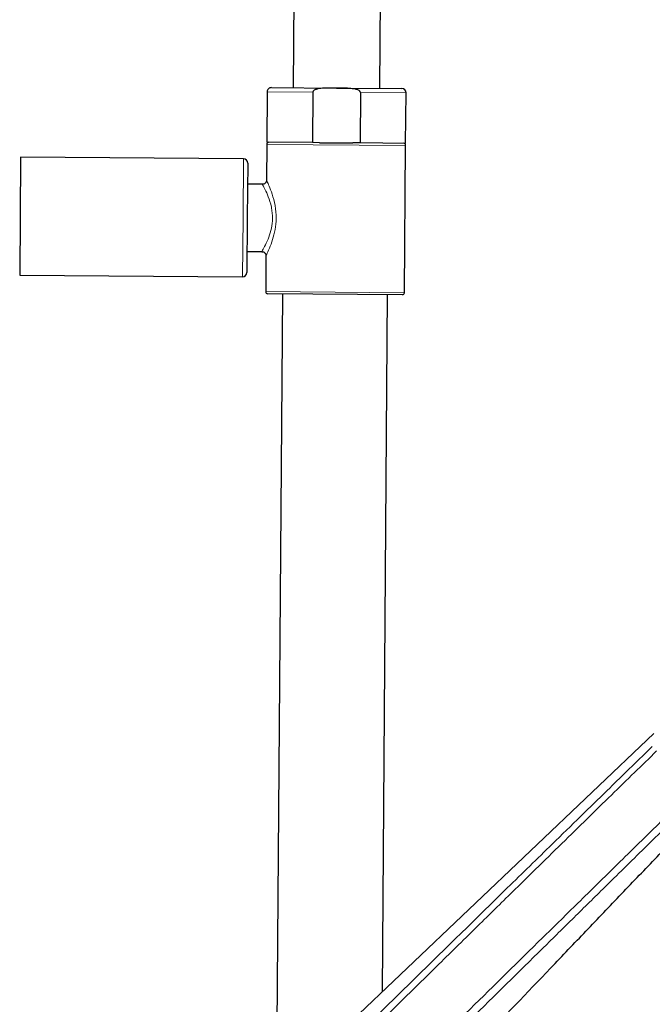
# Model space of a CAD drawing. Units: millimetres. Extents: x 35 to 1137, y 37 to 2260.
# Drawn here: x 560 to 710, y 1671 to 1905 of the extents above; entities that cross this region are included whole.
import ezdxf

# ---------------------------------------------------------------- set-up
doc = ezdxf.new("R2010")
doc.units = ezdxf.units.MM

msp = doc.modelspace()

# ---------------------------------------------------------------- linework, layer by layer
at = {"color": 7, "linetype": 'Continuous', "lineweight": 25}
for p, q in [((627.156, 2200.407), (624.814, 1888.416)), ((645.414, 1888.261), (647.756, 2200.252)), ((618.607, 1887.462), (618.517, 1875.462)), ((619.614, 1888.455), (635.114, 1888.338)), ((629.45, 1887.381), (629.36, 1875.381)), ((635.114, 1888.338), (650.613, 1888.222)), ((640.763, 1887.296), (640.673, 1875.296)), ((651.516, 1875.215), (651.606, 1887.214)), ((618.513, 1874.962), (618.449, 1866.463)), ((629.36, 1875.381), (618.517, 1875.462)), ((631.048, 1875.368), (629.36, 1875.381)), ((631.048, 1875.368), (638.985, 1875.309)), ((640.673, 1875.296), (638.985, 1875.309)), ((651.516, 1875.215), (640.673, 1875.296)), ((651.249, 1839.716), (651.512, 1874.715)), ((559.988, 1871.902), (559.883, 1857.902)), ((612.987, 1871.504), (559.988, 1871.902)), ((613.979, 1870.496), (613.882, 1857.497)), ((617.442, 1865.47), (613.942, 1865.496)), ((559.883, 1857.902), (559.778, 1843.902)), ((613.882, 1857.497), (613.784, 1844.497)), ((613.822, 1849.497), (617.372, 1849.47)), ((618.315, 1848.562), (618.25, 1839.963)), ((559.778, 1843.902), (612.777, 1843.505)), ((650.746, 1839.219), (618.746, 1839.46)), ((622.246, 1839.433), (620.866, 1655.592)), ((646.002, 1673.616), (647.246, 1839.246)), ((637.165, 1665.216), (710.49, 1734.915))]:
    msp.add_line(p, q, dxfattribs=at)
at = {"color": 8, "linetype": 'Continuous', "lineweight": 18}
for p, q in [((629.45, 1887.381), (618.607, 1887.462)), ((651.606, 1887.214), (640.763, 1887.296)), ((651.512, 1874.715), (618.513, 1874.962)), ((612.882, 1857.504), (612.987, 1871.504)), ((612.777, 1843.505), (612.882, 1857.504)), ((618.25, 1839.963), (651.249, 1839.716))]:
    msp.add_line(p, q, dxfattribs=at)
at = {"color": 7, "linetype": 'Continuous', "lineweight": 25}
for centre, radius, start, end in [((619.607, 1887.455), 1, 89.56988, 179.56988), ((650.606, 1887.222), 1, 359.56988, 89.56988), ((619.013, 1874.959), 0.5, 89.56988, 179.56988), ((651.012, 1874.718), 0.5, 359.56988, 89.56988), ((612.979, 1870.504), 1, 359.56988, 89.56988), ((612.784, 1844.505), 1, 269.56988, 359.56988), ((618.75, 1839.96), 0.5, 179.56988, 269.56988), ((650.749, 1839.719), 0.5, 269.56988, 359.56988)]:
    msp.add_arc(centre, radius, start, end, dxfattribs=at)
for points, knots in [([(635.114, 1888.338), (634.615, 1888.342), (634.116, 1888.347), (633.118, 1888.347), (632.619, 1888.343), (631.871, 1888.307), (631.622, 1888.289), (631.126, 1888.235), (630.879, 1888.199), (630.391, 1888.092), (630.151, 1888.024), (629.814, 1887.858), (629.705, 1887.792), (629.57, 1887.664), (629.529, 1887.615), (629.469, 1887.506), (629.45, 1887.444), (629.45, 1887.381)], [0, 0, 0, 0, 0.25, 0.25, 0.5, 0.5, 0.625, 0.625, 0.75, 0.75, 0.875, 0.875, 0.9375, 0.9375, 0.96875, 0.96875, 1, 1, 1, 1]), ([(640.763, 1887.296), (640.764, 1887.36), (640.745, 1887.422), (640.686, 1887.534), (640.645, 1887.584), (640.509, 1887.715), (640.4, 1887.783), (640.065, 1887.951), (639.822, 1888.024), (639.335, 1888.137), (639.09, 1888.177), (638.597, 1888.237), (638.35, 1888.258), (637.606, 1888.306), (637.107, 1888.317), (636.11, 1888.332), (635.612, 1888.334), (635.114, 1888.338)], [0, 0, 0, 0, 0.03125, 0.03125, 0.0625, 0.0625, 0.125, 0.125, 0.25, 0.25, 0.375, 0.375, 0.5, 0.5, 0.75, 0.75, 1, 1, 1, 1]), ([(618.434, 1866.601), (618.439, 1866.572), (618.468, 1866.424), (618.417, 1866.154), (618.251, 1865.836), (617.971, 1865.591), (617.664, 1865.468), (617.464, 1865.478), (617.397, 1865.482)], [0, 0, 0, 0, 0.05026515, 0.25800052, 0.45426852, 0.65884049, 0.88500534, 1, 1, 1, 1]), ([(617.369, 1849.455), (617.421, 1849.456), (617.595, 1849.457), (617.868, 1849.326), (618.116, 1849.1), (618.252, 1848.842), (618.306, 1848.663), (618.308, 1848.572), (618.308, 1848.56)], [0, 0, 0, 0, 0.1107089, 0.3649705, 0.61189444, 0.80873121, 0.97426611, 1, 1, 1, 1]), ([(654.856, 1647.237), (659.659, 1652.003), (670.101, 1662.555), (681.784, 1674.76), (690.183, 1683.564), (694.385, 1687.974), (698.597, 1692.386), (702.816, 1696.802), (707.049, 1701.218), (711.291, 1705.64), (715.521, 1710.088), (718.32, 1713.085), (719.717, 1714.589)], [0.03559307, 0.03559307, 0.03559307, 0.03559307, 0.21955459, 0.43910917, 0.49399782, 0.54888647, 0.60377511, 0.65866376, 0.7135524, 0.76844105, 0.8233297, 0.87821834, 0.87821834, 0.87821834, 0.87821834])]:
    msp.add_open_spline(points, degree=3, knots=knots, dxfattribs=at)
at = {"color": 8, "linetype": 'Continuous', "lineweight": 18}
for points, knots in [([(617.373, 1849.558), (617.358, 1849.533), (617.321, 1849.47), (617.572, 1849.9), (618.142, 1850.92), (618.995, 1852.79), (619.667, 1854.974), (619.965, 1857.422), (619.791, 1859.16), (619.437, 1860.912), (618.902, 1862.554), (618.11, 1864.253), (617.548, 1865.286), (617.476, 1865.411), (617.442, 1865.47)], [0, 0, 0, 0, 0.0352278, 0.09134009, 0.2044705, 0.31012647, 0.40332251, 0.49667922, 0.59683325, 0.60459839, 0.71705086, 0.82012319, 0.91489772, 1, 1, 1, 1]), ([(618.449, 1866.463), (618.481, 1866.396), (618.549, 1866.255), (619.082, 1865.087), (619.83, 1863.158), (620.555, 1860.491), (620.824, 1857.487), (620.536, 1854.68), (619.904, 1852.222), (619.095, 1850.107), (618.552, 1848.948), (618.314, 1848.462), (618.349, 1848.534), (618.363, 1848.562)], [0, 0, 0, 0, 0.0830831, 0.1760375, 0.2782656, 0.3920009, 0.503202, 0.5995297, 0.6941249, 0.799348, 0.9104565, 0.9652722, 1, 1, 1, 1]), ([(639.508, 1662.814), (644.271, 1667.476), (656.33, 1679.279), (671.95, 1694.562), (685.064, 1707.377), (693.941, 1716.043), (701.866, 1723.772), (707.542, 1729.299), (710.154, 1731.842)], [0, 0, 0, 0, 0.2024567, 0.5124929, 0.6637691, 0.7593681, 0.8892985, 1, 1, 1, 1]), ([(711.179, 1730.78), (709.429, 1729.078), (705.843, 1725.588), (700.341, 1720.221), (694.583, 1714.597), (688.571, 1708.715), (682.304, 1702.574), (675.295, 1695.697), (667.251, 1687.795), (655.514, 1676.253), (646.528, 1667.408), (640.662, 1661.634)], [0, 0, 0, 0, 0.0741608, 0.1519898, 0.2334871, 0.3186526, 0.4074865, 0.4999887, 0.6169622, 0.7499917, 1, 1, 1, 1]), ([(649.644, 1652.516), (655.379, 1658.157), (666.848, 1669.438), (680.922, 1683.279), (692.399, 1694.552), (699.779, 1701.794), (705.786, 1707.687), (710.207, 1712.022), (714.314, 1716.044), (717.192, 1718.855), (718.517, 1720.149)], [0, 0, 0, 0, 0.2499975, 0.4999963, 0.6134615, 0.7499973, 0.8213389, 0.8749983, 0.9424294, 1, 1, 1, 1]), ([(719.343, 1718.542), (717.815, 1717.04), (714.556, 1713.836), (709.667, 1709.032), (704.676, 1704.128), (698.973, 1698.519), (692.457, 1692.106), (681.873, 1681.682), (670.824, 1670.793), (659.425, 1659.566), (653.723, 1653.955), (650.933, 1651.21)], [0, 0, 0, 0, 0.0669937, 0.1428345, 0.2142088, 0.2856902, 0.3928212, 0.4999583, 0.749969, 0.8776666, 1, 1, 1, 1])]:
    msp.add_open_spline(points, degree=3, knots=knots, dxfattribs=at)

doc.saveas('drawing.dxf')
